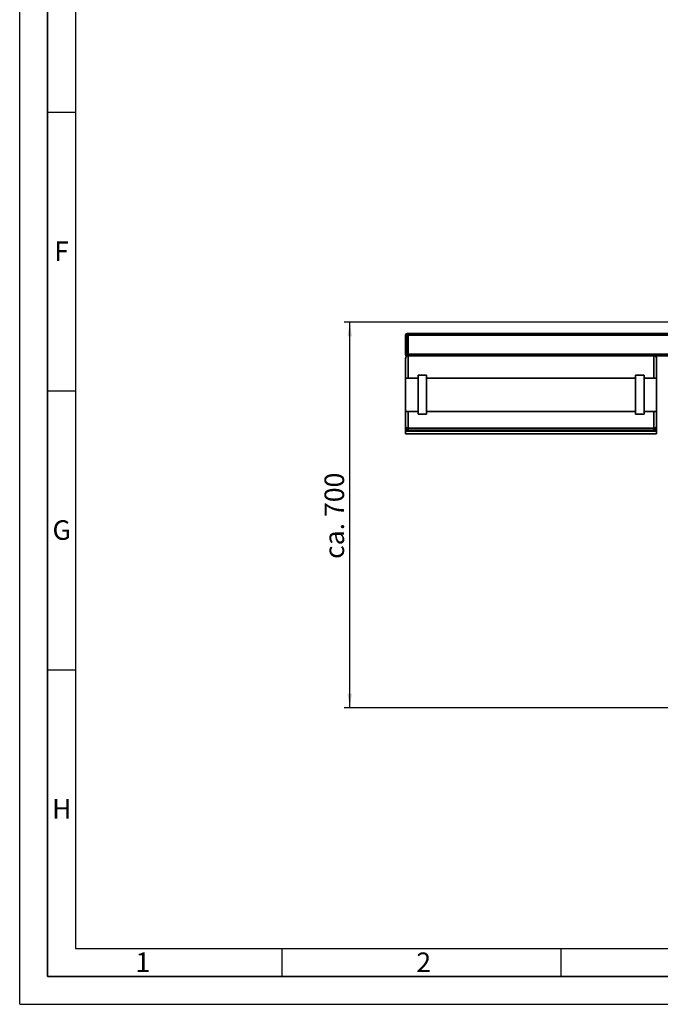
# Paper-space layout 'Blatt1' of a CAD drawing. Units: millimetres. Extents: x 0 to 5940, y 0 to 4200.
# Drawn here: x 0 to 1148, y 0 to 1766 of the extents above; entities that cross this region are included whole.
import ezdxf

# ---------------------------------------------------------------- set-up
doc = ezdxf.new("R2010")
doc.units = ezdxf.units.MM
doc.header["$LTSCALE"] = 10
for name, color, linetype in [('1', 7, 'Continuous'), ('61', 7, 'Continuous'), ('62', 7, 'Continuous')]:
    doc.layers.add(name, color=color, linetype=linetype)
doc.styles.add('SLDTEXTSTYLE0', font='TXT', dxfattribs={"width": 0.605})
doc.styles.add('SLDTEXTSTYLE1', font='TXT', dxfattribs={"width": 0.75})
doc.dimstyles.new('SLDDIMSTYLE0', dxfattribs={"dimtxt": 35, "dimasz": 25, "dimexe": 0, "dimexo": 0.0625, "dimgap": 8.75, "dimtad": 1, "dimdec": 1, "dimrnd": 1e-09, "dimzin": 4, "dimdsep": 46, "dimtxsty": 'SLDTEXTSTYLE0', "dimsah": 1, "dimcen": 0.09, "dimadec": 0, "dimazin": 1, "dimtfac": 1, "dimtdec": 1, "dimtofl": 0, "dimtmove": 0, "dimatfit": 3, "dimfxl": 1, "dimfrac": 2, "dimtolj": 1, "dimtzin": 12, "dimarcsym": 0})

# ---------------------------------------------------------------- blocks, each defined once
blk = doc.blocks.new('_D_2')
at = {"layer": '1'}
for p, q in [((2016.5, 1223), (581.5, 1223)), ((591.5, 531.9), (591.5, 1223)), ((1652.9, 531.9), (581.5, 531.9))]:
    blk.add_line(p, q, dxfattribs=at)
for points in [[(591.5, 1223), (587.5, 1198), (595.5, 1198)], [(591.5, 531.9), (595.5, 556.9), (587.5, 556.9)]]:
    blk.add_solid(points, dxfattribs=at)
at = {"layer": '1', "insert": (546.4, 798.6), "char_height": 35, "attachment_point": 1, "rotation": 90, "style": 'SLDTEXTSTYLE0'}
blk.add_mtext('ca. 700', dxfattribs=at)

psp = doc.layouts.new('Blatt1')

# ---------------------------------------------------------------- linework, layer by layer
at = {"color": 7, "linetype": 'Continuous', "lineweight": 35}
for p, q in [((694.54, 1202.96), (694.54, 1199.96)), ((694.54, 1202.96), (696.54, 1202.96)), ((696.54, 1202.96), (696.54, 1199.96)), ((696.54, 1202.96), (1246.54, 1202.96)), ((691.54, 1165.96), (691.54, 1199.96)), ((694.54, 1199.96), (691.54, 1199.96)), ((694.54, 1199.96), (694.54, 1165.96)), ((696.54, 1199.96), (694.54, 1199.96)), ((696.54, 1165.96), (696.54, 1199.96)), ((696.54, 1199.96), (1246.54, 1199.96)), ((694.54, 1165.96), (691.54, 1165.96)), ((694.54, 1165.96), (696.54, 1165.96)), ((694.54, 1165.96), (694.54, 1162.96)), ((696.54, 1165.96), (696.54, 1162.96)), ((696.54, 1165.96), (1246.54, 1165.96)), ((691.54, 1122.96), (691.54, 1157.96)), ((696.54, 1162.96), (694.54, 1162.96)), ((1136.54, 1162.96), (696.54, 1162.96)), ((696.54, 1162.96), (696.54, 1122.96)), ((1136.54, 1162.96), (1246.54, 1162.96)), ((1136.54, 1122.96), (1136.54, 1162.96)), ((1141.54, 1157.96), (1141.54, 1122.96)), ((714.04, 1122.96), (691.54, 1122.96)), ((691.54, 1122.96), (691.54, 1062.96)), ((729.04, 1127.96), (714.04, 1127.96)), ((714.04, 1057.96), (714.04, 1127.96)), ((729.04, 1057.96), (729.04, 1127.96)), ((1104.04, 1122.96), (729.04, 1122.96)), ((1119.04, 1127.96), (1104.04, 1127.96)), ((1104.04, 1057.96), (1104.04, 1127.96)), ((1119.04, 1057.96), (1119.04, 1127.96)), ((1141.54, 1122.96), (1119.04, 1122.96)), ((1141.54, 1122.96), (1141.54, 1062.96)), ((691.54, 1062.96), (714.04, 1062.96)), ((691.54, 1037.64), (691.54, 1062.96)), ((696.54, 1062.96), (714.04, 1062.96)), ((696.54, 1062.96), (696.54, 1032.96)), ((729.04, 1062.96), (1104.04, 1062.96)), ((729.04, 1062.96), (1104.04, 1062.96)), ((1119.04, 1062.96), (1141.54, 1062.96)), ((1119.04, 1062.96), (1136.54, 1062.96)), ((1136.54, 1032.96), (1136.54, 1062.96)), ((1141.54, 1062.96), (1141.54, 1037.64)), ((714.04, 1057.96), (729.04, 1057.96)), ((1104.04, 1057.96), (1119.04, 1057.96)), ((691.54, 1034.91), (691.54, 1037.64)), ((691.54, 1027.96), (691.54, 1034.91)), ((691.54, 1027.96), (1141.54, 1027.96)), ((691.54, 1022.96), (691.54, 1027.96)), ((696.54, 1032.96), (1136.54, 1032.96)), ((696.54, 1032.96), (696.54, 1029.62)), ((696.54, 1029.62), (1136.54, 1029.62)), ((1136.54, 1029.62), (1136.54, 1032.96)), ((1141.54, 1037.64), (1141.54, 1034.91)), ((1141.54, 1027.96), (1141.54, 1034.91)), ((1141.54, 1022.96), (1141.54, 1027.96)), ((691.54, 1022.96), (1141.54, 1022.96))]:
    psp.add_line(p, q, dxfattribs=at)
for centre, radius, start, end in [((694.54, 1199.96), 3, 90, 180), ((694.54, 1165.96), 3, 180, 270), ((696.54, 1157.96), 5, 90, 180), ((1136.54, 1157.96), 5, 0, 90)]:
    psp.add_arc(centre, radius, start, end, dxfattribs=at)
for points, knots in [([(691.54, 1037.64), (691.54, 1037.63), (691.54, 1037.38), (691.59, 1036.87), (691.79, 1036.09), (692.17, 1035.29), (692.7, 1034.6), (693.33, 1034.02), (693.95, 1033.62), (694.58, 1033.32), (695.19, 1033.12), (695.85, 1032.99), (696.31, 1032.97), (696.54, 1032.96)], [0, 0, 0, 0, 0.001514, 0.1198937, 0.2400267, 0.372962, 0.5093355, 0.6080336, 0.7092711, 0.7809234, 0.8542415, 0.9259332, 1, 1, 1, 1]), ([(691.54, 1034.91), (691.54, 1034.91), (691.54, 1034.6), (691.59, 1033.98), (691.82, 1033.07), (692.23, 1032.15), (692.79, 1031.37), (693.43, 1030.74), (694.04, 1030.31), (694.65, 1030), (695.24, 1029.79), (695.88, 1029.65), (696.32, 1029.63), (696.54, 1029.62)], [0, 0, 0, 0, 0.0014569, 0.1303931, 0.2612658, 0.3973112, 0.5367483, 0.6322235, 0.7300811, 0.7965853, 0.8646034, 0.9311568, 1, 1, 1, 1]), ([(1136.54, 1032.96), (1136.76, 1032.97), (1137.22, 1032.98), (1137.87, 1033.12), (1138.49, 1033.32), (1139.12, 1033.61), (1139.74, 1034.02), (1140.36, 1034.58), (1140.9, 1035.29), (1141.28, 1036.07), (1141.49, 1036.86), (1141.54, 1037.37), (1141.54, 1037.63), (1141.54, 1037.64)], [0, 0, 0, 0, 0.0716533, 0.1457583, 0.2173488, 0.2907286, 0.3892873, 0.490665, 0.6234333, 0.7599744, 0.8783306, 0.998486, 1, 1, 1, 1]), ([(1136.54, 1029.62), (1136.76, 1029.63), (1137.19, 1029.65), (1137.83, 1029.79), (1138.42, 1030), (1139.03, 1030.31), (1139.64, 1030.74), (1140.28, 1031.36), (1140.84, 1032.15), (1141.25, 1033.05), (1141.49, 1033.98), (1141.54, 1034.59), (1141.54, 1034.91), (1141.54, 1034.91)], [0, 0, 0, 0, 0.0665096, 0.1353964, 0.2018354, 0.2699187, 0.3652386, 0.4632522, 0.5990947, 0.7387356, 0.8676382, 0.9985432, 1, 1, 1, 1])]:
    psp.add_open_spline(points, degree=3, knots=knots, dxfattribs=at)
at = {"layer": '61'}
for q in [(0, 4200), (5940, 0)]:
    psp.add_line((0, 0), q, dxfattribs=at)
at = {"layer": '61', "color": 7, "linetype": 'Continuous', "lineweight": 35}
for p, q in [((50, 4150), (50, 50)), ((50, 50), (5890, 50))]:
    psp.add_line(p, q, dxfattribs=at)
at = {"layer": '61', "color": 7, "linetype": 'Continuous'}
for p, q in [((100, 4100), (100, 100)), ((50, 1600), (100, 1600)), ((50, 1100), (100, 1100)), ((50, 600), (100, 600)), ((100, 100), (4020, 100)), ((470, 100), (470, 50)), ((970, 100), (970, 50))]:
    psp.add_line(p, q, dxfattribs=at)

# ---------------------------------------------------------------- texts
at = {"layer": '62', "char_height": 35, "attachment_point": 2, "style": 'SLDTEXTSTYLE1'}
for s, insert in [('F', (75, 1367.9)), ('G', (75.2, 867.9)), ('H', (75.42, 367.9)), ('1', (220.73, 92.9)), ('2', (724.14, 92.9))]:
    psp.add_mtext(s, dxfattribs=dict(at, insert=insert))

# ---------------------------------------------------------------- dimensions: what is measured, and where the dimension line sits
at = {"layer": '1'}
dim = psp.add_linear_dim(base=(591.54, 1222.96), p1=(1662.94, 531.89), p2=(2026.54, 1222.96), angle=90, dimstyle='SLDDIMSTYLE0', dxfattribs=at)
dim.commit()
dim.dimension.update_dxf_attribs({"geometry": '_D_2', "text_midpoint": (591.54, 877.42), "dimtype": 160})

doc.saveas('drawing.dxf')
